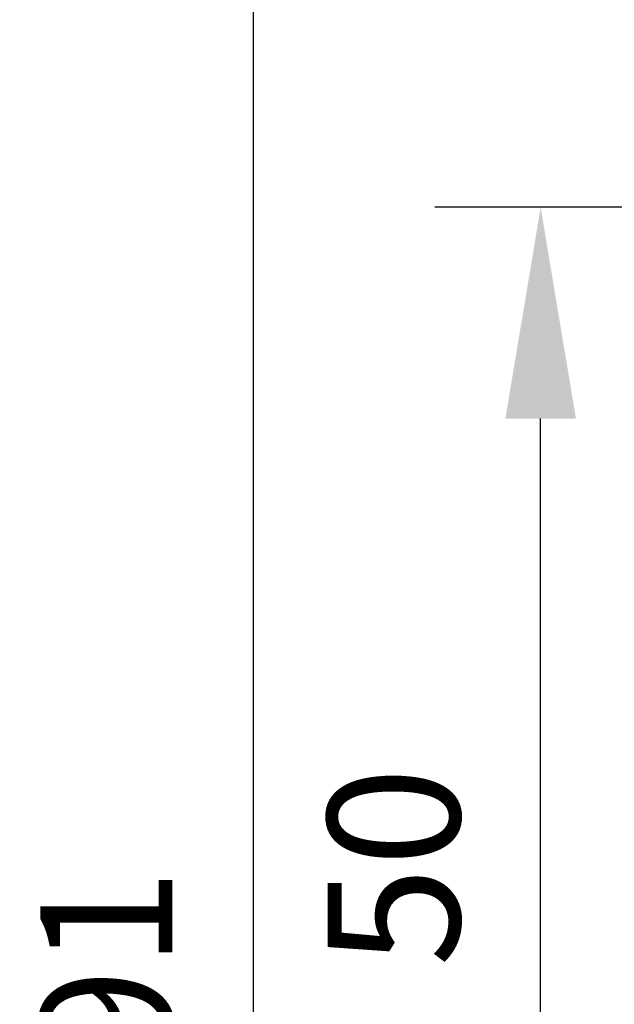
# Model space of a CAD drawing. Units: millimetres. Extents: x -67713 to 12318, y -7560 to 40105.
# Drawn here: x 12193 to 12204, y -7433 to -7414 of the extents above; entities that cross this region are included whole.
import ezdxf

# ---------------------------------------------------------------- set-up
doc = ezdxf.new("R2010")
doc.units = ezdxf.units.MM
doc.header["$LTSCALE"] = 10
doc.header["$PDMODE"] = 34
doc.layers.add('6文字层', color=3, linetype='Continuous')
doc.styles.add('TH-GBD2M', font='calibri.ttf', dxfattribs={"width": 0.8, "height": 2.5})
doc.dimstyles.new('TH-GBD2M', dxfattribs={"dimtxt": 2.5, "dimasz": 4, "dimexe": 2, "dimexo": 0, "dimgap": 1.5, "dimtad": 1, "dimdec": 4, "dimlfac": 0.1, "dimzin": 9, "dimdsep": 46, "dimtxsty": 'TH-GBD2M', "dimcen": 0, "dimclrt": 3, "dimadec": 0, "dimazin": 3, "dimtfac": 1, "dimtdec": 4, "dimtofl": 0, "dimtmove": 0, "dimatfit": 3, "dimfxl": 1, "dimtolj": 1, "dimtzin": 0, "dimarcsym": 0})

# ---------------------------------------------------------------- blocks, each defined once
blk = doc.blocks.new('*D2092')
at = {"layer": '6文字层', "color": 0, "lineweight": -2, "transparency": 16777216}
for p, q in [((12207.326, -7417.572), (12201.024, -7417.572)), ((12203.024, -7438.536), (12203.024, -7421.572)), ((12207.326, -7442.536), (12201.024, -7442.536))]:
    blk.add_line(p, q, dxfattribs=at)
at = {"layer": '6文字层', "color": 0, "transparency": 16777216}
for points in [[(12202.357, -7421.572), (12203.691, -7421.572), (12203.024, -7417.572)], [(12202.357, -7438.536), (12203.691, -7438.536), (12203.024, -7442.536)]]:
    blk.add_solid(points, dxfattribs=at)
at = {"layer": 'Defpoints', "color": 0, "transparency": 16777216}
for p in [(12203.024, -7417.572), (12207.326, -7417.572), (12207.326, -7442.536)]:
    blk.add_point(p, dxfattribs=at)
at = {"layer": '6文字层', "color": 3, "transparency": 16777216, "insert": (12200.243, -7430.054), "char_height": 2.5, "attachment_point": 5, "rotation": 90, "style": 'TH-GBD2M'}
blk.add_mtext('\\A1;50', dxfattribs=at)
blk = doc.blocks.new('*D2093')
at = {"layer": '6文字层', "color": 0, "lineweight": -2, "transparency": 16777216}
for p, q in [((12210.998, -7408.091), (12195.589, -7408.091)), ((12197.589, -7451.854), (12197.589, -7412.091)), ((12205.914, -7455.854), (12195.589, -7455.854))]:
    blk.add_line(p, q, dxfattribs=at)
at = {"layer": '6文字层', "color": 0, "transparency": 16777216}
for points in [[(12196.923, -7412.091), (12198.256, -7412.091), (12197.589, -7408.091)], [(12196.923, -7451.854), (12198.256, -7451.854), (12197.589, -7455.854)]]:
    blk.add_solid(points, dxfattribs=at)
at = {"layer": 'Defpoints', "color": 0, "transparency": 16777216}
for p in [(12197.589, -7408.091), (12210.998, -7408.091), (12205.914, -7455.854)]:
    blk.add_point(p, dxfattribs=at)
at = {"layer": '6文字层', "color": 3, "transparency": 16777216, "insert": (12194.808, -7431.973), "char_height": 2.5, "attachment_point": 5, "rotation": 90, "style": 'TH-GBD2M'}
blk.add_mtext('\\A1;91', dxfattribs=at)

msp = doc.modelspace()

# ---------------------------------------------------------------- linework, layer by layer
at = {"color": 7, "lineweight": 0}
msp.add_lwpolyline([(12204.29706, -7417.57171), (12201.15443, -7417.57171)], dxfattribs=at)

# ---------------------------------------------------------------- dimensions: what is measured, and where the dimension line sits
at = {"layer": '6文字层'}
for base, p1, p2, text, picture, middle in [((12197.58922, -7408.09075), (12205.91441, -7455.85434), (12210.99818, -7408.09075), '91', '*D2093', (12194.80845, -7431.97255)), ((12203.02388, -7417.57153), (12207.32583, -7442.53632), (12207.32583, -7417.57153), '50', '*D2092', (12200.24311, -7430.05393))]:
    dim = msp.add_linear_dim(base=base, p1=p1, p2=p2, angle=90, text=text, dimstyle='TH-GBD2M', dxfattribs=at)
    dim.commit()
    dim.dimension.update_dxf_attribs({"geometry": picture, "text_midpoint": middle})

doc.saveas('drawing.dxf')
